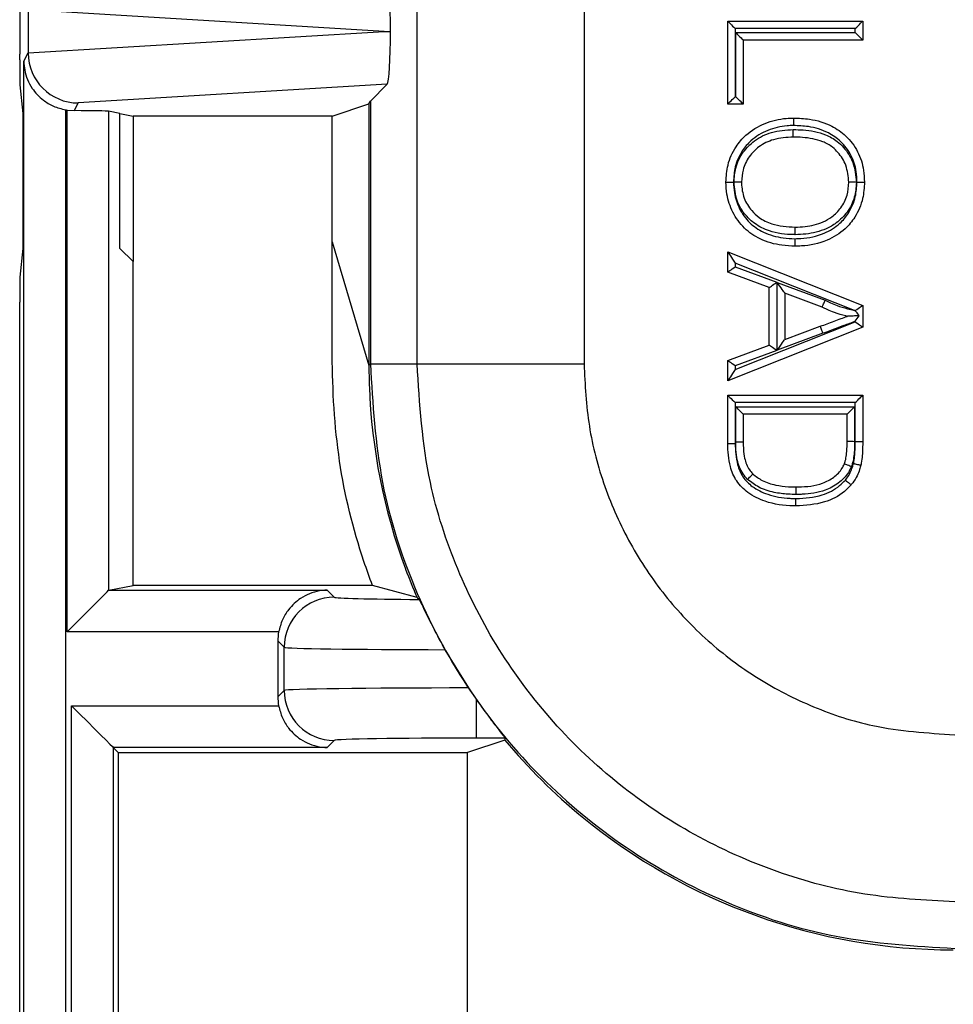
# Model space of a CAD drawing. Units: inches. Extents: x 0.5 to 12, y 0.3 to 15.5.
# Drawn here: x 5 to 5.3, y 6.3 to 6.6 of the extents above; entities that cross this region are included whole.
import ezdxf

# ---------------------------------------------------------------- set-up
doc = ezdxf.new("R2010")
doc.units = ezdxf.units.IN
doc.header["$MEASUREMENT"] = 0

msp = doc.modelspace()

# ---------------------------------------------------------------- linework, layer by layer
at = {"color": 7, "linetype": 'Continuous', "lineweight": 25}
for p, q in [((5.140817343576439, 6.494873055208462), (5.140817343576439, 6.627803219587859)), ((5.190809712726992, 6.627202919855907), (5.190809712726992, 6.494873055208462)), ((5.024328395933369, 6.600836224446222), (5.024328395933369, 6.588050558813989)), ((5.130918484595569, 6.594443391630105), (5.024328542598342, 6.600906403635506)), ((5.233823322496768, 6.57264626343239), (5.233823322496768, 6.597536115902691)), ((5.233823322496768, 6.597536115902691), (5.274269268595081, 6.597536115902691)), ((5.236073309838055, 6.595286055228917), (5.236073309838055, 6.574896250773678)), ((5.272019281253793, 6.595286055228917), (5.236073309838055, 6.595286055228917)), ((5.272019281253793, 6.594082155803132), (5.272019281253793, 6.595286055228917)), ((5.274269268595081, 6.597536115902691), (5.274269268595081, 6.591832168461845)), ((5.024328542598342, 6.587980379624705), (5.130918484595569, 6.594443391630105)), ((5.130918484595569, 6.594443391630105), (5.132874262002262, 6.594443391630105)), ((5.236240214576624, 6.594082155803132), (5.272019281253793, 6.594082155803132)), ((5.236240214576624, 6.574896250773678), (5.236240214576624, 6.594082155803132)), ((5.238490201917911, 6.591832168461845), (5.238490201917911, 6.57264626343239)), ((5.274269268595081, 6.591832168461845), (5.238490201917911, 6.591832168461845)), ((5.02180839837793, 6.585901916968616), (5.02180839837793, 6.587661969969667)), ((5.02305299733355, 6.58549954161689), (5.024328395933369, 6.588050558813989)), ((5.02305299733355, 6.20444337361026), (5.02305299733355, 6.58549954161689)), ((5.021868237686661, 6.578430436613128), (5.022724761125362, 6.56984312914777)), ((5.131871513586097, 6.578629460980649), (5.039309929532082, 6.573017032482568)), ((5.126838118398975, 6.573595919128553), (5.131871513586097, 6.578629460980649)), ((5.236073309838055, 6.574896250773678), (5.236240214576624, 6.574896250773678)), ((5.039309929532082, 6.573017032482568), (5.038157729509061, 6.570712485771555)), ((5.115396050578719, 6.5690575915557), (5.126401790106144, 6.572723189210404)), ((5.126401790106144, 6.572723189210404), (5.126838118398975, 6.573595919128553)), ((5.126401790106144, 6.572723189210404), (5.126401790106144, 6.49443672691563)), ((5.126838118398975, 6.573595919128553), (5.126838118398975, 6.494873055208462)), ((5.238490201917911, 6.57264626343239), (5.233823322496768, 6.57264626343239)), ((5.022724761125362, 6.56984312914777), (5.022724761125362, 6.529443382515757)), ((5.035552519604669, 6.57094414309543), (5.035552519604669, 6.20444337361026)), ((5.035979901334185, 6.570875063893438), (5.038157729509061, 6.570712485771555)), ((5.035979901334185, 6.414643062032189), (5.035979901334185, 6.570875063893438)), ((5.051808425148394, 6.56984312914777), (5.04843234414917, 6.570516688033427)), ((5.04843234414917, 6.570516688033427), (5.04843234414917, 6.427095504847173)), ((5.051808425148394, 6.56984312914777), (5.055745353002001, 6.5690575915557)), ((5.051808425148394, 6.529443382515757), (5.051808425148394, 6.56984312914777)), ((5.115396050578719, 6.5690575915557), (5.055745353002001, 6.5690575915557)), ((5.055745353002001, 6.5690575915557), (5.055745353002001, 6.525506381329664)), ((5.115396050578719, 6.531465379157479), (5.115396050578719, 6.5690575915557)), ((5.115396050578719, 6.531465379157479), (5.126401790106144, 6.49443672691563)), ((5.115396050578719, 6.507014568282), (5.115396050578719, 6.531465379157479)), ((5.022724761125362, 6.529443382515757), (5.021868237686661, 6.520856075050399)), ((5.055745353002001, 6.525506381329664), (5.051808425148394, 6.529443382515757)), ((5.233823322496768, 6.528400374564674), (5.274269268595081, 6.512341880073773)), ((5.233823322496768, 6.522348097814425), (5.233823322496768, 6.528400374564674)), ((5.055745353002001, 6.428584960974183), (5.055745353002001, 6.525506381329664)), ((5.271757484278094, 6.510918349851849), (5.236073309838055, 6.525086186183795)), ((5.236073309838055, 6.525086186183795), (5.236073309838055, 6.523914919714365)), ((5.236073309838055, 6.523914919714365), (5.248518272739449, 6.519312939543499)), ((5.246268285398161, 6.517746044311073), (5.233823322496768, 6.522348097814425)), ((5.248518272739449, 6.519312939543499), (5.248518272739449, 6.498937801585498)), ((5.248685177478017, 6.519259186831121), (5.263029598436709, 6.513955268102444)), ((5.248685177478017, 6.498991774295334), (5.248685177478017, 6.519259186831121)), ((5.246268285398161, 6.500504623485438), (5.246268285398161, 6.517746044311073)), ((5.262132302135686, 6.511888171981714), (5.250935164819305, 6.51602837748704)), ((5.250935164819305, 6.51602837748704), (5.250935164819305, 6.50222229030947)), ((5.02180839837793, 6.018443387297974), (5.02180839837793, 6.513384594694911)), ((5.274269268595081, 6.512341880073773), (5.274269268595081, 6.505908787722738)), ((5.236073309838055, 6.493164481612716), (5.272019281253793, 6.50743630341008)), ((5.272019281253793, 6.50743630341008), (5.272019281253793, 6.507604381468427)), ((5.274269268595081, 6.505908787722738), (5.233823322496768, 6.489850293231837)), ((5.262345259675582, 6.504041449294391), (5.248685177478017, 6.498991774295334)), ((5.250935164819305, 6.50222229030947), (5.261565148687491, 6.506151884914458)), ((5.233823322496768, 6.495902643314572), (5.246268285398161, 6.500504623485438)), ((5.248518272739449, 6.498937801585498), (5.236073309838055, 6.494335748082146)), ((5.126401790106144, 6.49443672691563), (5.126838118398975, 6.494873055208462)), ((5.126838118398975, 6.494873055208462), (5.140817343576439, 6.494873055208462)), ((5.140817343576439, 6.494873055208462), (5.190809712726992, 6.494873055208462)), ((5.233823322496768, 6.489850293231837), (5.233823322496768, 6.495902643314572)), ((5.236073309838055, 6.494335748082146), (5.236073309838055, 6.493164481612716)), ((5.233823322496768, 6.485531889785069), (5.274269268595081, 6.485531889785069)), ((5.233823322496768, 6.471045203803167), (5.233823322496768, 6.485531889785069)), ((5.236073309838055, 6.483281902443781), (5.236073309838055, 6.47107094350582)), ((5.272019281253793, 6.483281902443781), (5.236073309838055, 6.483281902443781)), ((5.272019281253793, 6.47170152955457), (5.272019281253793, 6.483281902443781)), ((5.274269268595081, 6.485531889785069), (5.274269268595081, 6.47170152955457)), ((5.236240214576624, 6.48207792968551), (5.271852523180196, 6.48207792968551)), ((5.236240214576624, 6.47147419884738), (5.236240214576624, 6.48207792968551)), ((5.269602535838909, 6.479827942344222), (5.238490201917911, 6.479827942344222)), ((5.238490201917911, 6.479827942344222), (5.238490201917911, 6.471490845321745)), ((5.269602535838909, 6.47162856373081), (5.269602535838909, 6.479827942344222)), ((5.271852523180196, 6.48207792968551), (5.271852523180196, 6.471601650708379)), ((5.272019281253793, 6.47170152955457), (5.274269268595081, 6.47170152955457)), ((5.048508463269835, 6.427141117653584), (5.055745353002001, 6.428584960974183)), ((5.048508463269835, 6.427141117653584), (5.113887748002758, 6.427141117653584)), ((5.127446191374464, 6.428584960974183), (5.055745353002001, 6.428584960974183)), ((5.113887748002758, 6.427141117653584), (5.115996056980727, 6.425032808675616)), ((5.140790063891576, 6.42492955653506), (5.127446191374464, 6.428584960974183)), ((5.099351929255111, 6.414643062032189), (5.035979901334185, 6.414643062032189)), ((5.10099824357008, 6.410035105263699), (5.099104358781733, 6.411929063384533)), ((5.099104358781733, 6.411929063384533), (5.099104358781733, 6.395240936167203)), ((5.10099824357008, 6.397134894288037), (5.10099824357008, 6.410035105263699)), ((5.149168007108861, 6.409316043570361), (5.15618695269207, 6.397863159208391)), ((5.15618695269207, 6.397863159208391), (5.158489592758442, 6.394484914900825)), ((5.099104358781733, 6.395240936167203), (5.10099824357008, 6.397134894288037)), ((5.158489592758442, 6.394484914900825), (5.158489592758442, 6.382866042456365)), ((5.037342858922516, 6.392526937519547), (5.099351929255111, 6.392526937519547)), ((5.037342858922516, 6.20444337361026), (5.037342858922516, 6.392526937519547)), ((5.167143266123802, 6.382866042456365), (5.158489592758442, 6.382866042456365)), ((5.04984091454391, 6.380028845231909), (5.051284831196996, 6.37858500191131)), ((5.113887748002758, 6.380028845231909), (5.04984091454391, 6.380028845231909)), ((5.04984091454391, 6.380028845231909), (5.04984091454391, 6.20444337361026)), ((5.115996056980727, 6.382137154209877), (5.113887748002758, 6.380028845231909)), ((5.167074186921811, 6.38225056289977), (5.155880716229739, 6.37858500191131)), ((5.167074186921811, 6.38225056289977), (5.167091933383469, 6.38225056289977)), ((5.051284831196996, 6.37858500191131), (5.155880716229739, 6.37858500191131)), ((5.051284831196996, 6.37858500191131), (5.051284831196996, 6.095957016853911)), ((5.155880716229739, 6.095470914136078), (5.155880716229739, 6.37858500191131))]:
    msp.add_line(p, q, dxfattribs=at)
at = {"color": 7, "linetype": 'Continuous', "lineweight": 25, "flags": 128}
for points in [[(5.233823322496768, 6.597536115902691), (5.233857495435332, 6.59750186963164), (5.233959134261192, 6.597400377470753), (5.234124865679981, 6.597234646051962), (5.234349703082641, 6.597009661984331), (5.234627046545413, 6.59673231852156), (5.234948389499897, 6.596411048899561), (5.235303758727976, 6.596055606338997), (5.235682594351634, 6.595676770715338), (5.236073309838055, 6.595286055228917)], [(5.272019281253793, 6.595286055228917), (5.272458249516127, 6.595725023491251), (5.272880351306638, 6.596147125281762), (5.273269306813391, 6.596536080788515), (5.273610302874175, 6.596877076849299), (5.273890139641477, 6.597156913616601), (5.274098110572313, 6.59736481121495), (5.274226149093201, 6.597492849735838), (5.274269268595081, 6.597536115902691)], [(5.236240214576624, 6.594082155803132), (5.236679182838959, 6.593643187540798), (5.237101284629469, 6.593221159082773), (5.237490240136222, 6.592832130243535), (5.237831236197007, 6.592491207515236), (5.238111072964308, 6.592211370747934), (5.238318897230172, 6.592003399817099), (5.238446935751059, 6.591875361296211), (5.238490201917911, 6.591832168461845)], [(5.272019281253793, 6.594082155803132), (5.272458249516127, 6.593643187540798), (5.272880351306638, 6.593221159082773), (5.273269306813391, 6.592832130243535), (5.273610302874175, 6.592491207515236), (5.273890139641477, 6.592211370747934), (5.274098110572313, 6.592003399817099), (5.274226149093201, 6.591875361296211), (5.274269268595081, 6.591832168461845)], [(5.233823322496768, 6.57264626343239), (5.23386658866362, 6.572689456266756), (5.233994627184508, 6.572817494787644), (5.234202598115344, 6.57302546571848), (5.234482434882645, 6.573305302485782), (5.234823284278457, 6.573646225214079), (5.235212386450183, 6.574035254053319), (5.235634488240693, 6.574457282511343), (5.236073309838055, 6.574896250773678)], [(5.238490201917911, 6.57264626343239), (5.238446935751059, 6.572689456266756), (5.238318897230172, 6.572817494787644), (5.238111072964308, 6.57302546571848), (5.237831236197007, 6.573305302485782), (5.237490240136222, 6.573646225214079), (5.237101284629469, 6.574035254053319), (5.236679182838959, 6.574457282511343), (5.236240214576624, 6.574896250773678)], [(5.233823322496768, 6.528400374564674), (5.233857495435332, 6.528350068479147), (5.233959134261192, 6.528200543539806), (5.234124865679981, 6.527956346360792), (5.234349703082641, 6.527625030188185), (5.234627046545413, 6.52721649490762), (5.234948389499897, 6.526743280374235), (5.235303758727976, 6.526219686422836), (5.235682594351634, 6.525661699535415), (5.236073309838055, 6.525086186183795)], [(5.233823322496768, 6.522348097814425), (5.23386658866362, 6.522378164133763), (5.233994627184508, 6.522467336436971), (5.234202598115344, 6.522612168097196), (5.234482434882645, 6.522807012513003), (5.234823284278457, 6.523044463103287), (5.235212386450183, 6.523315353307273), (5.235634488240693, 6.523609269911923), (5.236073309838055, 6.523914919714365)], [(5.246268285398161, 6.517746044311073), (5.246311551565014, 6.517776183962897), (5.246439590085902, 6.517865282933618), (5.246647414351764, 6.518010114593844), (5.246927251119066, 6.518204959009651), (5.247268247179851, 6.518442409599935), (5.247657202686603, 6.518713299803922), (5.248079304477114, 6.519007216408572), (5.248518272739449, 6.519312939543499)], [(5.250935164819305, 6.51602837748704), (5.250900991880741, 6.516077436920301), (5.250799499719853, 6.516223221902847), (5.250633621636091, 6.51646125915302), (5.250408784233432, 6.516784288754689), (5.250131440770661, 6.517182484154701), (5.249810097816175, 6.517643818825324), (5.249454728588097, 6.518154212929208), (5.249075892964439, 6.518698193311766), (5.248685177478017, 6.519259186831121)], [(5.274269268595081, 6.512341880073773), (5.274226589088117, 6.512312913741727), (5.274100017216953, 6.512226968067913), (5.273894392925676, 6.512087416346692), (5.273617636122794, 6.511899465184587), (5.273280160021347, 6.511670374497729), (5.272894724473931, 6.511408724187002), (5.272476142642757, 6.511124487470529), (5.272040107679871, 6.510828517556265)], [(5.272019281253793, 6.50743630341008), (5.272458249516127, 6.507138280186203), (5.272880351306638, 6.506851770162657), (5.273269306813391, 6.506587699879887), (5.273610302874175, 6.506356189220984), (5.273890139641477, 6.506166258081752), (5.274098110572313, 6.506025093045835), (5.274226149093201, 6.505938120717214), (5.274269268595081, 6.505908787722738)], [(5.262345259675582, 6.504041449294391), (5.262193168099223, 6.504453137871862), (5.262046796456788, 6.504849059964803), (5.261911864682198, 6.5052138890836), (5.261793652714459, 6.505533692055876), (5.261696707167716, 6.50579614902395), (5.261624548001305, 6.505991213437215), (5.261580108514674, 6.506111332049596), (5.261565148687491, 6.506151884914458)], [(5.248518272739449, 6.498937801585498), (5.248079304477114, 6.499243451387938), (5.247657202686603, 6.499537367992589), (5.247268247179851, 6.499808258196576), (5.246927251119066, 6.500045708786859), (5.246647414351764, 6.500240626535153), (5.246439590085902, 6.500385384862892), (5.246311551565014, 6.5004745571661), (5.246268285398161, 6.500504623485438)], [(5.248685177478017, 6.498991774295334), (5.249124145740352, 6.499621993681653), (5.24954610086589, 6.500228013347528), (5.249935203037616, 6.500786586894839), (5.250276052433428, 6.501276081240158), (5.250555889200729, 6.501677869931995), (5.250763860131564, 6.501976406483275), (5.250891898652453, 6.502160251026154), (5.250935164819305, 6.50222229030947)], [(5.236073309838055, 6.494335748082146), (5.235634488240693, 6.494641471217073), (5.235212386450183, 6.494935387821723), (5.234823284278457, 6.49520627802571), (5.234482434882645, 6.495443728615994), (5.234202598115344, 6.495638573031801), (5.233994627184508, 6.49578333135954), (5.23386658866362, 6.495872503662748), (5.233823322496768, 6.495902643314572)], [(5.236073309838055, 6.493164481612716), (5.235682594351634, 6.492588968261096), (5.235303758727976, 6.492030981373675), (5.234948389499897, 6.491507387422277), (5.234627046545413, 6.491034172888891), (5.234349703082641, 6.490625710940812), (5.234124865679981, 6.490294321435718), (5.233959134261192, 6.490050197589191), (5.233857495435332, 6.489900672649849), (5.233823322496768, 6.489850293231837)], [(5.233823322496768, 6.485531889785069), (5.23386658866362, 6.485488623618216), (5.233994627184508, 6.485360585097328), (5.234202598115344, 6.485152687498979), (5.234482434882645, 6.484872850731677), (5.234823284278457, 6.484531928003379), (5.235212386450183, 6.48414289916414), (5.235634488240693, 6.483720797373629), (5.236073309838055, 6.483281902443781)], [(5.272019281253793, 6.483281902443781), (5.272409996740214, 6.483672617930202), (5.272788832363872, 6.484051453553861), (5.273144348256923, 6.484406896114424), (5.273465544546436, 6.484728165736424), (5.273742888009207, 6.485005509199195), (5.273967872076839, 6.48523041993434), (5.274133603495629, 6.485396151353131), (5.274235095656516, 6.485497716846504), (5.274269268595081, 6.485531889785069)], [(5.238490201917911, 6.479827942344222), (5.238456028979347, 6.479862115282788), (5.23835453681846, 6.47996368077616), (5.23818880539967, 6.480129412194951), (5.237963821332039, 6.480354322930096), (5.237686477869267, 6.480631666392867), (5.237365281579754, 6.480952936014867), (5.237009765686704, 6.48130837857543), (5.236630930063045, 6.481687214199089), (5.236240214576624, 6.48207792968551)], [(5.269602535838909, 6.479827942344222), (5.269636708777473, 6.479862115282788), (5.26973820093836, 6.47996368077616), (5.269903932357151, 6.480129412194951), (5.270128916424782, 6.480354322930096), (5.270406259887554, 6.480631666392867), (5.270727456177067, 6.480952936014867), (5.271082972070117, 6.48130837857543), (5.271461807693774, 6.481687214199089), (5.271852523180196, 6.48207792968551)], [(5.233823322496768, 6.471045203803167), (5.23386658866362, 6.471045717130571), (5.233994627184508, 6.471047183780295), (5.234202598115344, 6.471049530419853), (5.234482434882645, 6.471052757049246), (5.234823284278457, 6.471056643671013), (5.235212386450183, 6.471061116952671), (5.235634488240693, 6.471065956896759), (5.236073309838055, 6.47107094350582)], [(5.271852523180196, 6.471601650708379), (5.271413554917862, 6.471606857314899), (5.270991453127351, 6.471611917256445), (5.270602497620598, 6.471616610535562), (5.270261648224786, 6.471620643822302), (5.269981811457485, 6.471624017116667), (5.269773987191622, 6.471626510421197), (5.269645948670734, 6.471628050403408), (5.269602535838909, 6.47162856373081)], [(5.035979901334185, 6.414643062032189), (5.03828459471017, 6.416947792074418), (5.040510382331015, 6.41917354302902), (5.042580705081137, 6.421243865779141), (5.044424723778875, 6.423087957809366), (5.045979225821135, 6.42464238651914), (5.04719082515797, 6.425853985855974), (5.048017868937222, 6.426681102967713), (5.04843234414917, 6.427095504847173)], [(5.037342858922516, 6.392526937519547), (5.039754764393312, 6.390115068714994), (5.042075884246204, 6.387793838863373), (5.04421924615257, 6.385650476957005), (5.046104184377604, 6.383765575398217), (5.047659859739642, 6.382209936702421), (5.048827752914707, 6.381042043527356), (5.049564011076057, 6.380305785366006), (5.04984091454391, 6.380028845231909)]]:
    msp.add_lwpolyline(points, dxfattribs=at)
at = {"color": 7, "linetype": 'Continuous', "lineweight": 25}
for centre, radius, start, end in [((5.116001328008664, 6.410029724197968), 0.01500308540358218, 90.02012970349855, 179.9794500695042), ((5.116001364154418, 6.397140274820345), 0.01500312154914193, 180.0205478438854, 269.9797323071065)]:
    msp.add_arc(centre, radius, start, end, dxfattribs=at)
for centre, major_axis, ratio, start_param, end_param in [((5.131866714553142, 6.595259902031129), (-6.296196931998566e-05, 0.0150312247429758), 0.0668988235113803, 4.657760373440237, 6.215825744322609), ((5.021930600278556, 6.587661967685278), (0, 0.01400000000000023), 0.008726867790758324, 0.01745329251826479, 1.570796326794897), ((5.131866714553142, 6.593626860602361), (6.296196932176201e-05, 0.0150312247429758), 0.06689882351138077, 3.208952216448946, 4.767017587327028), ((5.021873875637916, 6.585901889081577), (0, 0.007500000000001172), 0.008726867790778255, 1.570796326794897, 3.054326190977676), ((5.03979786410667, 6.588990791600757), (0.01327325609587771, 0.00851204012653728), 0.9334125480728337, 2.602210191509163, 2.60688595052702), ((5.039309882560784, 6.58801475417571), (-0.008274534163493996, 0.01252364087145441), 0.9972461544017502, 0.9904857655964296, 2.556454034328534), ((5.038161659812839, 6.585718133773295), (-0.006709072383693558, -0.01341916674726118), 0.9998096356152022, 0.2888652813212634, 0.3177271585901605), ((5.035979851277971, 6.570497660541034), (0.01249999999999929, 0), 0.01745506492831438, 0.0872664626009709, 1.395674155298523), ((5.021873875637916, 6.513384587841392), (0, 0.007500000000000284), 0.008726867790779287, 0.08726646261208562, 1.570796326794897), ((5.301408393765199, 6.494450045034249), (-0.1237531104479057, -0.1237531104479057), 0.9999238504775676, 5.533793067497208, 5.85359348368499), ((5.048527599247262, 6.414643048784944), (0, 0.01249999999999929), 0.08748866352590809, 0.01745329251989604, 0.08726646259993924), ((5.158489547221419, 6.425045775601018), (0.04250000000000043, 8.704148513061227e-14), 0.01745506492821708, 3.15904594611029, 4.299598275317431), ((5.278232699559042, 6.471274350828092), (0.1818199834648846, -0.05504484655592456), 0.5657972191755876, 4.041385679750923, 4.046652635955867), ((5.1141066537998, 6.411924479653365), (-0.01060983283755501, 0.0106098328375337), 0.9996954598818419, 0.6033334306510056, 0.7852458701488939), ((5.158489547221449, 6.410048060173673), (0.05750000000000011, 8.615330671091215e-14), 0.01290156972955186, 3.159045946112963, 4.549555767329807), ((5.158489547221449, 6.397121931310792), (0.05750000000000011, 0), 0.01290156972955186, 1.610851328272001, 3.124139361070114), ((5.1141066537998, 6.39524551183101), (-0.01060983283754346, -0.01060983283754435), 0.9996954598818, 5.497939437029639, 5.679851876529652), ((5.158489547221449, 6.382124215883447), (0.04250000000000043, 0), 0.01745506492821708, 1.570796326794897, 3.124139361070122), ((5.413590790897237, 6.606632442166287), (0.2105233527585035, 0.3406223386494016), 0.3819920286122647, 2.496304543478045, 2.498593895772632), ((5.301408393765199, 6.494450045034249), (-0.1237531104479057, -0.1237531104479057), 0.9999238504775676, 6.193699984814075, 6.380360577047708), ((5.301408393765199, 6.494450045034249), (-0.1237531104479057, -0.1237531104479057), 0.9999238504775676, 0.097175269868122, 0.7853600871865152)]:
    msp.add_ellipse(centre, major_axis=major_axis, ratio=ratio, start_param=start_param, end_param=end_param, dxfattribs=at)
for points, knots in [([(5.02305299733355, 6.58549954161689), (5.023053266103791, 6.585472994979344), (5.023062081672449, 6.584602274676266), (5.023342906386585, 6.581829045376943), (5.024950596163338, 6.57774073664949), (5.028283128260721, 6.574121366525892), (5.031838961416651, 6.571889308668007), (5.034312169881139, 6.571259833815025), (5.035552519604669, 6.57094414309543)], [0, 0, 0, 0, 0.004400643277446172, 0.1443395398652438, 0.4601923971939637, 0.6919181097682062, 0.8454924876490159, 1, 1, 1, 1]), ([(5.233304861819403, 6.549312012991643), (5.233414408381661, 6.551038820501416), (5.233650090711315, 6.554753934954831), (5.235875294054787, 6.559622792114181), (5.239602624208924, 6.564070995384858), (5.244847830829867, 6.567152874767663), (5.249911840887408, 6.568400805170866), (5.252802058375365, 6.568478775678267), (5.253511628389111, 6.568497918021097)], [0, 0, 0, 0, 0.1660298968753028, 0.3572025637420726, 0.5041508152631622, 0.7210747631335335, 0.9315217678315777, 1, 1, 1, 1]), ([(5.253511628389111, 6.568497918021097), (5.253511543707874, 6.568473063321155), (5.253511374346136, 6.568423354136809), (5.253510004564474, 6.568035414716062), (5.253507817412313, 6.567464731102545), (5.253506111444906, 6.566910586553285), (5.253504569786635, 6.566498105073872), (5.25350399830239, 6.566332014815583), (5.253503708480602, 6.566247784014837)], [0, 0, 0, 0, 0.2146216043841258, 0.429241347558534, 0.6438815217077366, 0.8585361969654146, 0.9282582282136048, 1, 1, 1, 1]), ([(5.253511628389111, 6.568497918021097), (5.255121978815625, 6.568438905966937), (5.259059960380728, 6.568294596767168), (5.264573445095889, 6.566637685473651), (5.269533309763189, 6.563152975540448), (5.273008562130632, 6.558596074254108), (5.274605888663636, 6.553619481036456), (5.274738112616038, 6.550472228391683), (5.274787875937418, 6.549287739938713)], [0, 0, 0, 0, 0.1498341967128583, 0.366407394789726, 0.5240125817896605, 0.7072450831741345, 0.8898198340999813, 1, 1, 1, 1]), ([(5.253503708480602, 6.566247784014837), (5.252869813360278, 6.56623079804608), (5.250264796277271, 6.566160993535266), (5.24574190107518, 6.565047262872795), (5.241081423896102, 6.562326279543401), (5.237816163053198, 6.558423051470307), (5.235856331072126, 6.554142794389651), (5.235651364546779, 6.550858418304537), (5.235555142490635, 6.549316559605787)], [0, 0, 0, 0, 0.06902276711905704, 0.2836517930115685, 0.4996987210009942, 0.6437860099994643, 0.8327744372550431, 1, 1, 1, 1]), ([(5.272537448601213, 6.549281213347443), (5.27249374840238, 6.55034815502874), (5.272379458229929, 6.553138553059068), (5.270982739528973, 6.557530422491449), (5.267937497709396, 6.561514936299379), (5.263556656494901, 6.564593015476991), (5.258589622140567, 6.566066094044965), (5.25500007242116, 6.566194327676909), (5.253503708480602, 6.566247784014837)], [0, 0, 0, 0, 0.1113638225124527, 0.2912524615313752, 0.470947722801266, 0.6252003069969639, 0.8437584685037866, 0.9999999999999999, 0.9999999999999999, 0.9999999999999999, 0.9999999999999999]), ([(5.235721020574398, 6.549336432709544), (5.235815894257091, 6.550746161848231), (5.236028362016492, 6.553903222720648), (5.238182769222457, 6.558297938976554), (5.24190647041177, 6.562057725749461), (5.247138644031796, 6.564654790526888), (5.251243977819287, 6.564908227611123), (5.253448562450988, 6.56504432458397)], [0, 0, 0, 0, 0.1591071443081589, 0.3563173421279028, 0.5378865995107815, 0.7518428090000816, 1, 1, 1, 1]), ([(5.253446802471319, 6.562794043912738), (5.251456336676362, 6.562676355610768), (5.247829746674211, 6.562461929811355), (5.243247875237758, 6.560201229160692), (5.240066525387427, 6.556993142363034), (5.238227740146187, 6.55324440354244), (5.238051384705244, 6.550552185580459), (5.237971741240547, 6.549336359377057)], [0, 0, 0, 0, 0.258301999156924, 0.470621223460031, 0.6496699544019624, 0.8417882744666206, 1, 1, 1, 1]), ([(5.253446802471319, 6.562794043912738), (5.253446856676241, 6.562818891991638), (5.253446965088207, 6.562868589119776), (5.253447032003828, 6.563256634017708), (5.253447481720511, 6.563827245230736), (5.253448086888032, 6.564386030902678), (5.253448217064993, 6.564798892919669), (5.253448450842671, 6.564965015592536), (5.253448562450988, 6.56504432458397)], [0, 0, 0, 0, 0.2146118887908868, 0.4292321583315103, 0.6438501824923247, 0.8584995393002164, 0.9324459531518103, 1, 1, 1, 1]), ([(5.270120996516273, 6.549255326979818), (5.269950481276085, 6.550995819116169), (5.269631102236545, 6.554255801662169), (5.26741147608209, 6.557691791048329), (5.265020737939424, 6.56008672432053), (5.261484091375779, 6.561953156530776), (5.257363959275219, 6.562710155495717), (5.254373209166602, 6.562774204321148), (5.253446802471319, 6.562794043912738)], [0, 0, 0, 0, 0.2132338141568908, 0.3993919293574585, 0.490461414973332, 0.6300280093254125, 0.8853984730318477, 1, 1, 1, 1]), ([(5.253448562450988, 6.56504432458397), (5.25443354598586, 6.565023041234975), (5.257708894609972, 6.564952268084589), (5.262323486945013, 6.564080796803259), (5.266370611012333, 6.561914403710683), (5.269200651221972, 6.559097861039804), (5.271792433864882, 6.555071764453579), (5.272170169626137, 6.551276810991279), (5.272371570517451, 6.549253420335177)], [0, 0, 0, 0, 0.1064070645903023, 0.3538335619460967, 0.4986649796503505, 0.5937787245302496, 0.7834112219659367, 1, 1, 1, 1]), ([(5.233304861819403, 6.549312012991643), (5.233329752446489, 6.549312078171252), (5.233379532133637, 6.549312208526366), (5.233767350727112, 6.549312990786675), (5.234338032093879, 6.549314066494007), (5.234900787437757, 6.549315259137595), (5.235313954057257, 6.549315986890726), (5.235480062826912, 6.549316381325038), (5.235555142490635, 6.549316559605787)], [0, 0, 0, 0, 0.2146111773981869, 0.429208843669213, 0.643827972090837, 0.8584997917940164, 0.9360431838059602, 1, 1, 1, 1]), ([(5.253981542960618, 6.530126107962188), (5.252678511026286, 6.53017674111879), (5.249112979309111, 6.530315290390724), (5.243771951409617, 6.531906791168913), (5.238551530496943, 6.535325022971419), (5.235166262863229, 6.540138712580269), (5.233515565150636, 6.545009404980666), (5.233363573416709, 6.548113109360522), (5.233304861819403, 6.549312012991643)], [0, 0, 0, 0, 0.1236424544118915, 0.3383271592811168, 0.5199704458794212, 0.7056733310319249, 0.8863070482963832, 1, 1, 1, 1]), ([(5.235555142490635, 6.549316559605787), (5.235606989525003, 6.548245041031707), (5.235740516197398, 6.545485455814344), (5.23719389276167, 6.541196215713761), (5.240149474147901, 6.536969287243997), (5.244766768183296, 6.533964502192837), (5.249552882919104, 6.532546127470766), (5.252785851663976, 6.532422216508236), (5.253979636315977, 6.532376461965907)], [0, 0, 0, 0, 0.1143407634579347, 0.294472805430941, 0.4757596233172856, 0.6547891367759171, 0.8725297202842689, 1, 1, 1, 1]), ([(5.237971741240547, 6.549336359377057), (5.237946849974084, 6.549336358712834), (5.237897068426822, 6.549336357384413), (5.237509238055491, 6.549336367347902), (5.236938517334708, 6.549336329476287), (5.236364144818185, 6.549336443227397), (5.235949984222489, 6.549336431809571), (5.235783771340981, 6.549336432462894), (5.235721020574398, 6.549336432709544)], [0, 0, 0, 0, 0.2145689832074488, 0.4291294697384964, 0.6437307876656322, 0.8583952398181449, 0.9465395992620822, 1, 1, 1, 1]), ([(5.254014249249459, 6.533579921396774), (5.253872553477676, 6.533581920159025), (5.251273766294142, 6.533618578682127), (5.246992264195661, 6.534129176198421), (5.242180905991072, 6.536502148768906), (5.238825220537167, 6.539601682433346), (5.236209025974061, 6.543802983766316), (5.235887986265158, 6.547443223893142), (5.235721020574398, 6.549336432709544)], [0, 0, 0, 0, 0.01571264884094836, 0.2881795971285743, 0.4690423670916026, 0.5998881484571239, 0.7919106271846827, 1, 1, 1, 1]), ([(5.237971741240547, 6.549336359377057), (5.237974803414009, 6.549201757896978), (5.23801158687171, 6.547584897222587), (5.238498399728495, 6.544481186752366), (5.240602425959813, 6.541022294190959), (5.243472892032036, 6.538382485246553), (5.247842443033971, 6.536207641668996), (5.251641726689603, 6.535975496854229), (5.254022022492995, 6.535830055403034)], [0, 0, 0, 0, 0.01715538626715034, 0.2060740297412267, 0.3917013045342977, 0.5205288743323397, 0.6996057120970269, 1, 1, 1, 1]), ([(5.253979636315977, 6.532376461965907), (5.254577056846496, 6.532388613124316), (5.257544125084864, 6.532448961428959), (5.26236631536304, 6.533480038644702), (5.267219583236993, 6.536430565985611), (5.270400067362361, 6.540311532854814), (5.2722502540798, 6.544595347712468), (5.272448608096328, 6.547831691724306), (5.272537448601213, 6.549281213347443)], [0, 0, 0, 0, 0.06369942138585727, 0.3163609557112318, 0.5148562917536239, 0.6560578441215285, 0.8459522256500212, 1, 1, 1, 1]), ([(5.274787875937418, 6.549287739938713), (5.27468666082766, 6.547658623456273), (5.274459071565647, 6.543995440964456), (5.272351933604235, 6.539130906101616), (5.268720458294682, 6.534706640676379), (5.263262725422738, 6.531366885357377), (5.25788670089288, 6.530206120495919), (5.25462449435364, 6.530139281352589), (5.253981542960618, 6.530126107962188)], [0, 0, 0, 0, 0.1538801650559826, 0.3460103267917266, 0.48974538158582, 0.6908867931672534, 0.9390765837344017, 1, 1, 1, 1]), ([(5.272371570517451, 6.549253420335177), (5.272251500334169, 6.547736643393205), (5.272001303680764, 6.544576054273781), (5.269836711514386, 6.540276769340558), (5.26674274581022, 6.537156375546354), (5.262538519849016, 6.53479483369332), (5.258263194531885, 6.533712189293013), (5.255090488417046, 6.533613424273626), (5.254014249249459, 6.533579921396774)], [0, 0, 0, 0, 0.1676266511001541, 0.3492926052157571, 0.5200734610314528, 0.6478880979074197, 0.8805572887342066, 1, 1, 1, 1]), ([(5.254022022492995, 6.535830055403034), (5.25501372890483, 6.535860881520919), (5.257873904111358, 6.535949786964138), (5.261681360281858, 6.536903289114346), (5.265337797165614, 6.538949302944442), (5.267967371882793, 6.541597271487356), (5.269807947447866, 6.54525404878858), (5.270018853017609, 6.547949766303138), (5.270120996516273, 6.549255326979818)], [0, 0, 0, 0, 0.1265822715404875, 0.3650752584893011, 0.4912543946412967, 0.6574491178719941, 0.8340994710859524, 1, 1, 1, 1]), ([(5.272371570517451, 6.549253420335177), (5.272303075622127, 6.549253464581964), (5.272136891994888, 6.549253571934368), (5.271723174309189, 6.549254048319878), (5.271154193528282, 6.549254464436939), (5.270583491454749, 6.549254882286069), (5.270195667366677, 6.549255328156755), (5.270145887279717, 6.549255327372137), (5.270120996516273, 6.549255326979818)], [0, 0, 0, 0, 0.058350145522623, 0.1415702409213252, 0.3562325817795388, 0.5708378877146966, 0.7854127369443533, 1, 1, 1, 1]), ([(5.272537448601213, 6.549281213347443), (5.272607269902565, 6.549281409156551), (5.272773409895495, 6.549281875084903), (5.273186982664582, 6.549283036760081), (5.273754685084038, 6.549284758367862), (5.274325382319415, 6.549286334901814), (5.27471320513211, 6.549287541214894), (5.27476298518471, 6.549287673696151), (5.274787875937418, 6.549287739938713)], [0, 0, 0, 0, 0.05948102898055138, 0.1415352842586184, 0.3562046025178607, 0.5708178469228028, 0.7854026606781741, 1, 1, 1, 1]), ([(5.254014249249459, 6.533579921396774), (5.254014604976151, 6.533670482248884), (5.254015257455285, 6.533836590297351), (5.254016556708682, 6.534248637902508), (5.254018387384479, 6.534796834897464), (5.254020586518738, 6.535367465642693), (5.254021721476683, 6.535755509332672), (5.25402192215534, 6.535805206989441), (5.254022022492995, 6.535830055403034)], [0, 0, 0, 0, 0.07712420859344594, 0.141462359070355, 0.3560973532975476, 0.5707392815470133, 0.785373223493897, 1, 1, 1, 1]), ([(5.253979636315977, 6.532376461965907), (5.253979677218942, 6.532301652600721), (5.253979768040801, 6.532135544216023), (5.25398029394611, 6.531722361712844), (5.253980662703173, 6.531159345861339), (5.253981132346998, 6.53058868307801), (5.25398142561748, 6.53020076121682), (5.253981503845992, 6.530150992537155), (5.253981542960618, 6.530126107962188)], [0, 0, 0, 0, 0.06372605159922616, 0.1414987477585116, 0.3561683969949052, 0.5707854645445134, 0.7853907044229911, 1, 1, 1, 1]), ([(5.262132302135686, 6.511888171981714), (5.262142199021564, 6.511910958595046), (5.262161992838235, 6.511956531925126), (5.262316289103767, 6.512312200854297), (5.262543601896069, 6.512835407717348), (5.262780079681786, 6.51338080530618), (5.262946348762839, 6.513763099278842), (5.263012826188926, 6.513916551997314), (5.263029598436709, 6.513955268102444)], [0, 0, 0, 0, 0.2142462350602583, 0.4284934424638353, 0.6428752330918516, 0.8575745917437686, 0.9640660841061808, 1, 1, 1, 1]), ([(5.263029598436709, 6.513955268102444), (5.263546456762623, 6.513694713823779), (5.264707505645438, 6.513109415611505), (5.266909654081688, 6.512190118946942), (5.269326803682559, 6.511490518746954), (5.271068963586703, 6.511080423850371), (5.271757484278094, 6.510918349851849)], [0, 0, 0, 0, 0.1872926733532375, 0.4207264123526773, 0.7710647282584543, 1, 1, 1, 1]), ([(5.269602535838909, 6.509125370564498), (5.269454924793256, 6.509160928577815), (5.268170411595689, 6.509470354862154), (5.266149826264348, 6.510071892139403), (5.263829164837211, 6.511035852680614), (5.262631397500981, 6.511637480742789), (5.262132302135686, 6.511888171981714)], [0, 0, 0, 0, 0.05705081365535631, 0.4964569063808608, 0.7901795977815951, 1, 1, 1, 1]), ([(5.273225747316594, 6.509321241635113), (5.272754030219671, 6.509295758944479), (5.271725664958147, 6.509240205490961), (5.270535971630147, 6.509175765508063), (5.269856457908992, 6.509139100115162), (5.269636744222764, 6.50912720754329), (5.269613085148706, 6.509125937058912), (5.269602535838909, 6.509125370564498)], [0, 0, 0, 0, 0.3372873096702964, 0.7353020585472876, 0.866435327731572, 0.9404450443769501, 1, 1, 1, 1]), ([(5.272040107679871, 6.510828517556265), (5.271981635508347, 6.510847089653023), (5.271887421491486, 6.510877014175944), (5.271793220994437, 6.51090698127401), (5.271757484278094, 6.510918349851849)], [0, 0, 0, 0, 0.6206313399260487, 1, 1, 1, 1]), ([(5.272019281253793, 6.507604381468427), (5.272027642690023, 6.507616213940555), (5.272437073471371, 6.50819560941463), (5.272835478527871, 6.508764231755939), (5.273225747316594, 6.509321241635113)], [0, 0, 0, 0, 0.02042209968281647, 0.9999999999999999, 0.9999999999999999, 0.9999999999999999, 0.9999999999999999]), ([(5.273225747316594, 6.509321241635113), (5.273173707645094, 6.509387470495354), (5.272798152089258, 6.509865425403679), (5.272386000361344, 6.510382475527874), (5.272041965326642, 6.510826122048705), (5.272040107679871, 6.510828517556265)], [0, 0, 0, 0, 0.1379221612559026, 0.9953451365349394, 1, 1, 1, 1]), ([(5.127446191374464, 6.428584960974183), (5.126579551910749, 6.430966572426684), (5.122188957422008, 6.443032362822215), (5.116605202271878, 6.465966659751746), (5.115320602796397, 6.490091758747801), (5.115381959615359, 6.503853989113699), (5.115396050578719, 6.507014568282)], [0, 0, 0, 0, 0.09526524971095147, 0.482635626303591, 0.8811841526808208, 1, 1, 1, 1]), ([(5.261565148687491, 6.506151884914458), (5.26225273354288, 6.506406285749195), (5.263628898538097, 6.50691545566586), (5.265699344409815, 6.507685310294677), (5.267694146228043, 6.508413252509698), (5.268995742302769, 6.508898944770646), (5.269602535838909, 6.509125370564498)], [0, 0, 0, 0, 0.2566476679963858, 0.5136668354939065, 0.7732754221047642, 1, 1, 1, 1]), ([(5.272019281253793, 6.507604381468427), (5.270866350190108, 6.50718218821027), (5.269021503878084, 6.506506621647959), (5.266485257492103, 6.50557633263533), (5.264414854845431, 6.504807253549871), (5.263034540838122, 6.504296501323496), (5.262345259675582, 6.504041449294391)], [0, 0, 0, 0, 0.3572900476508238, 0.5717126092741607, 0.7861280628775462, 1, 1, 1, 1]), ([(5.126370550467026, 6.49454181236834), (5.126376117255838, 6.49409759514577), (5.126387790783823, 6.493166073876874), (5.126426328187588, 6.490998694259353), (5.126477049338789, 6.489217409915372), (5.126510728634134, 6.488261044733877), (5.126514868799848, 6.48814347961576)], [0, 0, 0, 0, 0.2987255275724737, 0.6264259203752339, 0.9540768718411732, 1, 1, 1, 1]), ([(5.126838118398975, 6.494873055208462), (5.127542767849812, 6.482948752922931), (5.128933578613102, 6.459413010514075), (5.139810203463272, 6.426014677928841), (5.156039735520784, 6.396137152114931), (5.177364130869817, 6.370405574476168), (5.203095741117102, 6.349081113099835), (5.232973474082339, 6.332851627211101), (5.266371745163511, 6.321975305261722), (5.289907281054551, 6.320584400801526), (5.301831430194637, 6.319879706746556)], [0, 0, 0, 0, 0.1301215893949653, 0.2568291323465554, 0.380121982480374, 0.5000000085638118, 0.6198794543501378, 0.7431729437881663, 0.8698799918702805, 1, 1, 1, 1]), ([(5.301831430194637, 6.333859005256507), (5.292795824130841, 6.334310364196089), (5.274724237998251, 6.335213100758062), (5.248359888597157, 6.342227684107121), (5.223535828712096, 6.35332963272689), (5.200867872779334, 6.36845689021896), (5.181115645098799, 6.387224823814282), (5.164702848964998, 6.408999686238136), (5.152350194152048, 6.433245595261158), (5.142904551186436, 6.46194264669502), (5.141573943184832, 6.482935989596904), (5.140817343576439, 6.494873055208462)], [0, 0, 0, 0, 0.107215635113044, 0.2144357081334793, 0.3217289845626832, 0.4290316619000404, 0.5364685314230316, 0.6439116344805481, 0.7512285420447896, 0.8585455765776359, 1, 1, 1, 1]), ([(5.190809712726992, 6.494873055208462), (5.191121923776168, 6.488639288290648), (5.191746365889498, 6.476171354825684), (5.196585972520604, 6.457985883504514), (5.204246966478815, 6.440867887297215), (5.214679722793806, 6.42524288131609), (5.227618894413537, 6.411628331529969), (5.242629295469531, 6.400319809326687), (5.259339075676565, 6.391805142051884), (5.279123342469463, 6.385295004295952), (5.293597999997306, 6.384374824765194), (5.301831430194637, 6.383851411073302)], [0, 0, 0, 0, 0.1072797793236459, 0.2145664360534632, 0.3218577784978267, 0.4291625113023041, 0.5365580673014877, 0.6439639901043415, 0.7512295419492653, 0.8584951528159739, 1, 1, 1, 1]), ([(5.25426504635223, 6.452345419824668), (5.254004144753733, 6.452348743317786), (5.250904183089129, 6.452388232156942), (5.245806030527085, 6.453111472801375), (5.239987541120075, 6.455956889835146), (5.236284658303168, 6.459634258130392), (5.234114474902789, 6.464800949202741), (5.233932179730392, 6.468710576756318), (5.233823322496768, 6.471045203803167)], [0, 0, 0, 0, 0.02478309300030587, 0.2944659544967841, 0.4800588344746494, 0.6308074655595253, 0.7795373434967537, 1, 1, 1, 1]), ([(5.236073309838055, 6.47107094350582), (5.23616539288189, 6.46892963610666), (5.236314824821114, 6.4654547323263), (5.238179434437686, 6.460920666940194), (5.241378383032095, 6.457777494308955), (5.246225781590017, 6.455446540991099), (5.250556563819312, 6.454685016236246), (5.253412144968591, 6.454608268963067), (5.25402249358827, 6.454599277966916), (5.254270326291235, 6.454595627163414)], [0, 0, 0, 0, 0.2272066556739647, 0.3687099138748011, 0.511147192167689, 0.6951299975241173, 0.9348719921197873, 0.9735547034738531, 1, 1, 1, 1]), ([(5.238490201917911, 6.471490845321745), (5.23846531167975, 6.471490654929129), (5.238415533163553, 6.471490274158891), (5.238027704480922, 6.471487410179535), (5.237457040718876, 6.471483156016549), (5.236932589167976, 6.471479346346264), (5.23652222563947, 6.471476286600159), (5.236356102470872, 6.471475056775685), (5.236240214576624, 6.47147419884738)], [0, 0, 0, 0, 0.214649194427322, 0.4292814850851334, 0.6439531945277829, 0.8586008627460423, 0.9013596453584429, 1, 1, 1, 1]), ([(5.23979625349696, 6.460308447835089), (5.239319047474391, 6.460839869514321), (5.237827210842666, 6.462501194582487), (5.236677845568066, 6.465650766480532), (5.236284109645753, 6.468921615101699), (5.236253430432978, 6.470705671065527), (5.236240214576624, 6.47147419884738)], [0, 0, 0, 0, 0.1775642707164124, 0.5550996236699304, 0.8083477725479805, 1, 1, 1, 1]), ([(5.238490201917911, 6.471490845321745), (5.238502366235088, 6.470765094186671), (5.238529637754016, 6.469138012655434), (5.238864372833385, 6.466290017238219), (5.23979683646101, 6.463672242078376), (5.240990455615411, 6.462340047529757), (5.241350315544302, 6.461938409005638)], [0, 0, 0, 0, 0.2127983886714044, 0.4770785898230422, 0.8423463122321824, 1, 1, 1, 1]), ([(5.268768012146064, 6.464944307614575), (5.268871223457658, 6.465242273945601), (5.269174501284097, 6.466117823144905), (5.269416171200883, 6.467679956732522), (5.26958659181222, 6.469613244387262), (5.26959712427883, 6.470944544447605), (5.269602535838909, 6.47162856373081)], [0, 0, 0, 0, 0.1396087918436819, 0.4102287848877293, 0.6969767403806564, 0.9999999999999999, 0.9999999999999999, 0.9999999999999999, 0.9999999999999999]), ([(5.271852523180196, 6.471601650708379), (5.271846323421877, 6.470894268679005), (5.271833918503154, 6.469478888251558), (5.271648606702767, 6.467364036706723), (5.271360567225204, 6.4655520157026), (5.270992550616801, 6.464494992635178), (5.27085769467254, 6.46410765727963)], [0, 0, 0, 0, 0.2791782651320456, 0.5585997888380753, 0.8382533806516836, 1, 1, 1, 1]), ([(5.271499500591677, 6.465087672625076), (5.271538464217971, 6.465264219873268), (5.271723739650344, 6.466103717395815), (5.271889134760428, 6.467636893180437), (5.271998087424175, 6.469668115717752), (5.272012219383209, 6.471023987759768), (5.272019281253793, 6.47170152955457)], [0, 0, 0, 0, 0.08159829888479429, 0.3880070092237103, 0.6941814444672916, 1, 1, 1, 1]), ([(5.274269268595081, 6.47170152955457), (5.27426185618747, 6.470997812093311), (5.274246917668436, 6.469579582384136), (5.2741306097555, 6.467410605000657), (5.273944409855287, 6.465725650196279), (5.273733859595498, 6.464772226943843), (5.273685981999924, 6.464555425440308)], [0, 0, 0, 0, 0.2938857424357782, 0.5922795922662086, 0.9072873488319186, 1, 1, 1, 1]), ([(5.269066475364858, 6.460116463386243), (5.26921429543496, 6.460301296156487), (5.269774374318582, 6.461001613316016), (5.270562565621195, 6.462254061632567), (5.271159690563864, 6.463773801081729), (5.271401375611457, 6.464708273523669), (5.271499500591677, 6.465087672625076)], [0, 0, 0, 0, 0.1271317401139836, 0.4816923914786908, 0.7895652861440123, 1, 1, 1, 1]), ([(5.271499500591677, 6.465087672625076), (5.271573752105304, 6.465069597693791), (5.271735179232255, 6.465030301737594), (5.272136549791181, 6.464932662211107), (5.272682084554272, 6.464799790007169), (5.273236539690682, 6.464664825916915), (5.273613539965084, 6.464573065956882), (5.273661834867282, 6.4645613055608), (5.273685981999924, 6.464555425440308)], [0, 0, 0, 0, 0.06509593784428787, 0.1415223705068222, 0.3561597938290204, 0.5707809550408598, 0.7853933077960881, 1, 1, 1, 1]), ([(5.27085769467254, 6.46410765727963), (5.27058554099469, 6.463528986213523), (5.269681405990015, 6.461606554846086), (5.267036963045904, 6.459017490916631), (5.262347437550217, 6.456449635181803), (5.258106628669543, 6.455890565765174), (5.255179523235073, 6.455807729604587), (5.254584487048136, 6.455801586977289), (5.254349378711348, 6.455799159926768)], [0, 0, 0, 0, 0.09768808935522107, 0.3245343653770684, 0.5507225050008842, 0.9088258249120461, 0.9639756217630662, 1, 1, 1, 1]), ([(5.254354218655437, 6.458049367265514), (5.254575159598095, 6.458051684065383), (5.25724033664233, 6.458079631270442), (5.261277358401391, 6.458438171884672), (5.26563074513838, 6.460823980877459), (5.267827762761757, 6.462944625877304), (5.268556610019536, 6.464494706712204), (5.268768012146064, 6.464944307614575)], [0, 0, 0, 0, 0.03926748028106977, 0.473677652367453, 0.6968405403197367, 0.9120686072845179, 0.9999999999999999, 0.9999999999999999, 0.9999999999999999, 0.9999999999999999]), ([(5.27085769467254, 6.46410765727963), (5.270804452955588, 6.464128997575243), (5.27065005683684, 6.464190882484375), (5.270265062872664, 6.464344912709148), (5.269727142813845, 6.464560385095866), (5.269197395066241, 6.464772432906539), (5.268837117663066, 6.464916541791937), (5.268791046748665, 6.464935052569275), (5.268768012146064, 6.464944307614575)], [0, 0, 0, 0, 0.04886817857889535, 0.1417132567192473, 0.3563511070485217, 0.5709250690852908, 0.7854704937468651, 1, 1, 1, 1]), ([(5.273685981999924, 6.464555425440308), (5.27357633973311, 6.464133188811921), (5.273292493495648, 6.463040085925869), (5.272580052732016, 6.461231790397225), (5.271633741655925, 6.459723893960548), (5.270962136911644, 6.458884124728209), (5.270793455414638, 6.458673206725534)], [0, 0, 0, 0, 0.1978421692322042, 0.5121816337831995, 0.8774786316184354, 0.9999999999999999, 0.9999999999999999, 0.9999999999999999, 0.9999999999999999]), ([(5.23979625349696, 6.460308447835089), (5.239829275558819, 6.460343082878312), (5.239944310022197, 6.460463736265374), (5.240231189470998, 6.460764759224316), (5.240637519331293, 6.461190741882571), (5.24103133671982, 6.461603760315464), (5.241298716062215, 6.461884456774297), (5.241333115360106, 6.46192042455542), (5.241350315544302, 6.461938409005638)], [0, 0, 0, 0, 0.04076552570833016, 0.1420093146812619, 0.3566842780347836, 0.5711921572568258, 0.7855894063985258, 1, 1, 1, 1]), ([(5.254349378711348, 6.455799159926768), (5.253531517155958, 6.455812892710118), (5.251316187616331, 6.455850090497957), (5.247515452686772, 6.456343754338187), (5.243250382082125, 6.457639867850316), (5.240879469336765, 6.459471580290057), (5.23979625349696, 6.460308447835089)], [0, 0, 0, 0, 0.1574848164028487, 0.4265768008299519, 0.73801604741946, 1, 1, 1, 1]), ([(5.241350315544302, 6.461938409005638), (5.242255750157387, 6.461242685156865), (5.24430164979729, 6.459670643232347), (5.248060744098896, 6.45854251014226), (5.251520604547594, 6.458096124900045), (5.253580415949306, 6.458062135829882), (5.254354218655437, 6.458049367265514)], [0, 0, 0, 0, 0.2454584753965917, 0.5546324374706632, 0.8326902041509391, 1, 1, 1, 1]), ([(5.254270326291235, 6.454595627163414), (5.254301516170933, 6.454595932949857), (5.256948942700232, 6.45462188839271), (5.261588960544093, 6.455117972603245), (5.266594928656549, 6.457530282037447), (5.268509712087586, 6.459533876458577), (5.269066475364858, 6.460116463386243)], [0, 0, 0, 0, 0.005764434575925335, 0.489290666409591, 0.8515005939085494, 0.9999999999999999, 0.9999999999999999, 0.9999999999999999, 0.9999999999999999]), ([(5.269066475364858, 6.460116463386243), (5.269115029106459, 6.460075856444999), (5.269242526128879, 6.459969226885102), (5.269560354750314, 6.459703771423225), (5.27000060716292, 6.459335694727093), (5.270438552007211, 6.458969853526917), (5.270736314718599, 6.458721040496971), (5.270774408907662, 6.458689150988109), (5.270793455414638, 6.458673206725534)], [0, 0, 0, 0, 0.05392489718468836, 0.1416011124749483, 0.3562549024724959, 0.5708516616425205, 0.7854324499046559, 1, 1, 1, 1]), ([(5.270793455414638, 6.458673206725534), (5.270138352944839, 6.457987200108457), (5.267932276290623, 6.455677052837858), (5.262295319230985, 6.452867622377252), (5.257154699605308, 6.452533331783281), (5.25426504635223, 6.452345419824668)], [0, 0, 0, 0, 0.1560837086293385, 0.5256164364886744, 1, 1, 1, 1]), ([(5.254349378711348, 6.455799159926768), (5.254349584626313, 6.45588632109045), (5.254349977030428, 6.45605242072043), (5.254350680683198, 6.456464707722661), (5.254352156544208, 6.457016116344743), (5.254353243179024, 6.45758679470484), (5.254354022532167, 6.457974713672277), (5.254354153280369, 6.458024482488947), (5.254354218655437, 6.458049367265514)], [0, 0, 0, 0, 0.07423262397747868, 0.1414622161324502, 0.3561145822323835, 0.5707538825215769, 0.7853737653353681, 1, 1, 1, 1]), ([(5.25426504635223, 6.452345419824668), (5.254265101328667, 6.452370304514268), (5.254265211279889, 6.452420073145395), (5.25426614660926, 6.45280799255192), (5.254267520562166, 6.453378663982382), (5.254268663737639, 6.453927814265826), (5.254269797739759, 6.454339945935677), (5.254270141118639, 6.454506051863719), (5.254270326291235, 6.454595627163414)], [0, 0, 0, 0, 0.2146273255666997, 0.4292481990954868, 0.6438873753877629, 0.8585390536072478, 0.9237149039915739, 1, 1, 1, 1]), ([(5.137360743507378, 6.433480857749699), (5.137370713418505, 6.433453992458618), (5.138438331760367, 6.430577148607708), (5.139619713971201, 6.427740105765909), (5.140790063891576, 6.42492955653506)], [0, 0, 0, 0, 0.009338459948927043, 1, 1, 1, 1]), ([(5.113887748002758, 6.427141117653584), (5.113861152275056, 6.427140653793386), (5.113057802442778, 6.427126642444777), (5.110337131505143, 6.426846770869096), (5.106274972642286, 6.425276035208383), (5.102603963097878, 6.421936938816858), (5.10033031003029, 6.418369851681417), (5.099678724996641, 6.415887872864379), (5.099351929255111, 6.414643062032189)], [0, 0, 0, 0, 0.004427184402323973, 0.1337274124119915, 0.4536299177476301, 0.6888111414877123, 0.8439264431776846, 1, 1, 1, 1]), ([(5.141439936384194, 6.424366216376147), (5.141560801804004, 6.424145944636087), (5.141802341009461, 6.423705750400526), (5.143164704769103, 6.420830890937465), (5.145210507465568, 6.41667654746307), (5.147375578915502, 6.412535489020638), (5.148771393978993, 6.41002841483366), (5.149168007108861, 6.409316043570361)], [0, 0, 0, 0, 0.221930833984319, 0.4435097928876648, 0.6737457247334947, 0.9072966522349224, 1, 1, 1, 1]), ([(5.158489592758442, 6.394484914900825), (5.159925788879087, 6.39247488531277), (5.162422253000034, 6.388980956679701), (5.165225008563016, 6.385365547155749), (5.166851404950926, 6.383297353329946), (5.16704874608372, 6.383005723663896), (5.167143266123802, 6.382866042456365)], [0, 0, 0, 0, 0.3476085938039698, 0.6042297218953039, 0.8104387969186488, 1, 1, 1, 1]), ([(5.099351929255111, 6.392526937519547), (5.099678722810284, 6.391282125223379), (5.100330300994351, 6.388800152973304), (5.102603990094702, 6.385233084860297), (5.10627494178008, 6.381894002316155), (5.110337133262993, 6.380322825838198), (5.113057806074441, 6.380043708589266), (5.113861152276888, 6.380029321532436), (5.113887748002758, 6.380028845231909)], [0, 0, 0, 0, 0.1560735373912648, 0.3111876304310771, 0.5463705482082932, 0.866272583863845, 0.9955727957757229, 0.9999999999999999, 0.9999999999999999, 0.9999999999999999, 0.9999999999999999])]:
    msp.add_open_spline(points, degree=3, knots=knots, dxfattribs=at)

doc.saveas('drawing.dxf')
